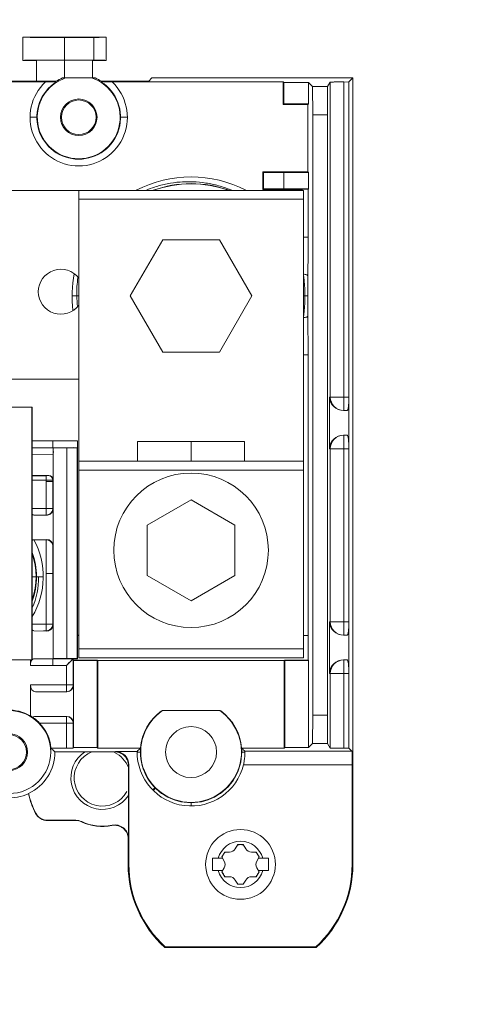
# Model space of a CAD drawing. Units: inches. Extents: x 0 to 459, y -1 to 121.
# Drawn here: x 188 to 190, y 50 to 54 of the extents above; entities that cross this region are included whole.
import ezdxf

# ---------------------------------------------------------------- set-up
doc = ezdxf.new("R2010")
doc.units = ezdxf.units.IN
doc.header["$MEASUREMENT"] = 0
doc.layers.add('CONTINUOUS1', color=7, linetype='Continuous', lineweight=20)
doc.layers.add('DIM', color=2, linetype='Continuous', lineweight=20)
doc.styles.add('RomanS', font='romans.shx')
doc.dimstyles.new('SchneiderElectric Dual Below', dxfattribs={"dimscale": 0, "dimtxt": 0.1, "dimasz": 0.07, "dimexe": 0.0625, "dimexo": 0.0625, "dimgap": 0.04, "dimtad": 0, "dimtih": 1, "dimtoh": 1, "dimrnd": 0.001, "dimzin": 4, "dimdsep": 46, "dimtxsty": 'RomanS', "dimblk": 'SEArrow', "dimcen": 0.09, "dimclrd": 256, "dimclre": 256, "dimclrt": 256, "dimadec": 0, "dimazin": 1, "dimtfac": 1, "dimtofl": 0, "dimtmove": 0, "dimatfit": 3, "dimldrblk": 'SEArrow', "dimfxl": 1, "dimtolj": 1, "dimtzin": 0, "dimlwd": -1, "dimlwe": -1, "dimarcsym": 0})

# ---------------------------------------------------------------- blocks, each defined once
blk = doc.blocks.new('SEArrow')
at = {"linetype": 'ByBlock', "lineweight": -2}
blk.add_lwpolyline([(0, 0, 0, 0.5, 0), (-1, 0, 0.5, 0.5, 0)], format="xyseb", dxfattribs=at)
blk = doc.blocks.new('*D11')
at = {"layer": 'Defpoints', "color": 0, "transparency": 16777216}
for p in [(189.4862, 64.1679), (189.4862, 45.0879), (196.7577, 45.0879)]:
    blk.add_point(p, dxfattribs=at)
at = {"layer": 'DIM', "transparency": 16777216}
for p, q in [((189.9862, 64.1679), (197.2577, 64.1679)), ((196.7577, 63.6079), (196.7577, 55.8243)), ((196.7577, 45.6479), (196.7577, 52.9177)), ((189.9862, 45.0879), (197.2577, 45.0879))]:
    blk.add_line(p, q, dxfattribs=at)
at = {"layer": 'DIM', "transparency": 16777216, "xscale": 0.56, "yscale": 0.56, "zscale": 0.56}
for p, rotation in [((196.7577, 64.1679), 90), ((196.7577, 45.0879), 270)]:
    blk.add_blockref('SEArrow', p, dxfattribs=dict(at, rotation=rotation))
at = {"layer": 'DIM', "transparency": 16777216, "insert": (196.7577, 55.5043), "char_height": 0.8, "attachment_point": 2, "line_spacing_factor": 0.9, "style": 'RomanS'}
blk.add_mtext('\\A1;19.08\\P{\\H0.8x; [485]', dxfattribs=at)

msp = doc.modelspace()

# ---------------------------------------------------------------- linework, layer by layer
at = {"layer": 'CONTINUOUS1'}
for p, q in [((187.9607, 54.1485), (187.5907, 54.1485)), ((187.5907, 54.0452), (187.5907, 54.1485)), ((187.7757, 54.1469), (187.7757, 54.0469)), ((187.9065, 54.1473), (187.9065, 54.0464)), ((187.9607, 54.1485), (187.9607, 54.0452)), ((187.6507, 54.0452), (187.5907, 54.0452)), ((187.6507, 54.0452), (187.6507, 53.9531)), ((187.7757, 53.9669), (187.7757, 54.0463)), ((187.9607, 54.0452), (187.9007, 54.0452)), ((187.9007, 53.9669), (187.9007, 54.0452)), ((186.0763, 53.9492), (187.6901, 53.9492)), ((187.6507, 53.9531), (187.4007, 53.9531)), ((187.7374, 53.9521), (187.7383, 53.949)), ((187.9122, 53.9669), (187.7661, 53.9669)), ((187.939, 53.949), (187.94, 53.9524)), ((188.1507, 53.9531), (187.94, 53.9531)), ((187.9872, 53.9492), (188.7487, 53.9492)), ((188.1507, 53.9531), (188.1644, 53.9669)), ((189.0587, 53.9669), (188.1644, 53.9669)), ((188.7487, 53.9492), (188.7508, 53.947)), ((188.7487, 53.8492), (188.7487, 53.9492)), ((188.8608, 53.947), (188.7508, 53.947)), ((188.7508, 53.947), (188.7508, 53.8514)), ((188.8608, 53.947), (188.8794, 53.9285)), ((188.8608, 53.8514), (188.8608, 53.947)), ((188.9584, 53.9487), (188.9462, 53.9285)), ((188.9584, 53.9487), (188.9584, 52.5469)), ((189.041, 53.9492), (189.0184, 53.949)), ((189.0184, 52.4869), (189.0184, 53.949)), ((189.0587, 53.9669), (189.041, 53.9492)), ((189.041, 50.9845), (189.041, 53.9492)), ((189.0587, 50.4669), (189.0587, 53.9669)), ((187.9713, 53.9229), (187.9712, 53.9228)), ((188.8794, 53.9285), (188.9462, 53.9285)), ((188.8805, 53.8024), (188.8794, 53.9285)), ((188.9462, 53.9285), (188.9456, 53.8024)), ((188.7508, 53.8514), (188.7487, 53.8492)), ((188.8587, 53.8492), (188.7487, 53.8492)), ((188.7508, 53.8514), (188.8608, 53.8514)), ((188.8608, 53.8514), (188.8587, 53.8492)), ((188.8587, 53.8492), (188.8587, 53.5492)), ((187.6222, 53.7919), (187.6542, 53.7919)), ((187.7615, 53.7919), (187.7572, 53.7919)), ((187.9202, 53.7919), (187.9158, 53.7919)), ((188.0232, 53.7919), (188.0551, 53.7919)), ((188.8805, 51.1313), (188.8805, 53.8024)), ((188.9456, 53.8024), (188.8816, 53.8024)), ((188.9456, 53.8024), (188.9456, 51.1313)), ((187.7077, 53.6592), (187.709, 53.6606)), ((188.8587, 53.5492), (188.6587, 53.5492)), ((188.6587, 53.5492), (188.6609, 53.547)), ((188.6587, 53.4712), (188.6587, 53.5492)), ((188.7487, 53.5492), (188.7508, 53.547)), ((188.8587, 53.5492), (188.8608, 53.547)), ((188.6609, 53.547), (188.8608, 53.547)), ((188.6609, 53.4734), (188.6609, 53.547)), ((188.7508, 53.547), (188.7508, 53.4734)), ((188.8608, 53.4734), (188.8608, 53.547)), ((186.3957, 53.4669), (188.8388, 53.4669)), ((187.8388, 51.3869), (187.8388, 53.4669)), ((188.6609, 53.4734), (188.6587, 53.4712)), ((188.7992, 53.4712), (188.6587, 53.4712)), ((188.6609, 53.4734), (188.8608, 53.4734)), ((188.7487, 53.4712), (188.7508, 53.4734)), ((188.7992, 53.4669), (188.7992, 53.4712)), ((188.8117, 53.4712), (188.7992, 53.4712)), ((188.8388, 53.4669), (188.8388, 51.3869)), ((188.8608, 53.4734), (188.8592, 53.4715)), ((188.8592, 53.4715), (188.8592, 53.2587)), ((187.8388, 53.4269), (188.8388, 53.4269)), ((188.0683, 52.9969), (188.2126, 53.2469)), ((188.4649, 53.2469), (188.2126, 53.2469)), ((188.6092, 52.9969), (188.4649, 53.2469)), ((188.8592, 53.2587), (188.8388, 53.2587)), ((188.859, 53.0864), (188.8589, 52.9969)), ((187.8388, 52.9969), (187.8089, 52.9969)), ((188.0683, 52.9969), (188.2126, 52.7469)), ((188.6092, 52.9969), (188.4649, 52.7469)), ((188.8589, 52.9969), (188.8388, 52.9969)), ((188.8589, 52.9969), (188.859, 52.9074)), ((188.859, 52.9074), (188.8592, 52.7351)), ((188.2126, 52.7469), (188.4649, 52.7469)), ((188.8592, 52.7351), (188.8388, 52.7351)), ((188.8592, 52.7351), (188.8592, 51.4862)), ((187.8388, 52.6269), (187.4125, 52.6269)), ((188.9551, 52.5469), (188.9584, 52.5469)), ((188.9551, 52.3169), (188.9551, 52.5469)), ((188.9584, 52.5469), (189.0184, 52.5469)), ((189.0184, 52.5469), (189.041, 52.5469)), ((187.1294, 52.5019), (187.6315, 52.5019)), ((187.6304, 52.5019), (187.6304, 51.3769)), ((187.6315, 52.0644), (187.6315, 52.5019)), ((187.6315, 52.0644), (187.6315, 52.5019)), ((189.0177, 52.4869), (189.0335, 52.4869)), ((189.0177, 52.3769), (189.0335, 52.3769)), ((189.0184, 51.4869), (189.0184, 52.3769)), ((187.6315, 52.3516), (187.8337, 52.3516)), ((187.6315, 52.3216), (187.7239, 52.3216)), ((187.6315, 52.3214), (187.725, 52.3206)), ((187.7239, 52.3216), (187.7239, 52.3516)), ((187.8334, 52.3219), (187.7239, 52.3216)), ((187.725, 52.3206), (187.7239, 52.3216)), ((187.8161, 52.3218), (187.8334, 52.3216)), ((187.8332, 52.3217), (187.8334, 52.3219)), ((187.8334, 52.3218), (187.8334, 52.3219)), ((187.8337, 52.3216), (187.8337, 51.4869)), ((188.5765, 52.3489), (188.101, 52.3489)), ((188.101, 52.3489), (188.101, 52.2619)), ((188.3388, 52.3489), (188.3388, 52.2619)), ((188.5765, 52.2619), (188.5765, 52.3489)), ((187.6315, 52.2912), (187.7253, 52.2904)), ((187.7253, 52.3202), (187.832, 52.3202)), ((187.7253, 52.2905), (187.7253, 52.3202)), ((187.7253, 51.3835), (187.7253, 52.2904)), ((187.7853, 51.3835), (187.7853, 52.3202)), ((187.832, 52.3202), (187.832, 51.3835)), ((189.041, 52.3169), (188.9551, 52.3169)), ((188.9584, 51.5469), (188.9584, 52.3169)), ((188.8388, 52.2619), (187.8388, 52.2619)), ((187.6315, 52.1977), (187.7052, 52.1983)), ((187.6939, 52.197), (187.6315, 52.197)), ((187.7039, 52.1971), (187.6939, 52.197)), ((187.6939, 52.0216), (187.6939, 52.197)), ((187.7039, 52.1971), (187.7052, 52.1983)), ((187.8388, 52.2219), (188.8388, 52.2219)), ((187.6939, 52.177), (187.6315, 52.177)), ((187.7239, 52.1771), (187.6939, 52.177)), ((187.7239, 52.1716), (187.6939, 52.1716)), ((187.7253, 52.1785), (187.7239, 52.1771)), ((187.7239, 52.0516), (187.7239, 52.1771)), ((187.7239, 52.1716), (187.7253, 52.1702)), ((187.6315, 52.0644), (187.6313, 52.0644)), ((187.6313, 51.8144), (187.6313, 52.0644)), ((188.1439, 51.9774), (188.3388, 52.0899)), ((188.3388, 52.0899), (188.5336, 51.9774)), ((187.6313, 52.0516), (187.7239, 52.0516)), ((187.6396, 52.0216), (187.6948, 52.0207)), ((187.6939, 52.0216), (187.6942, 52.0216)), ((187.7236, 52.0474), (187.7239, 52.0516)), ((187.7239, 52.0516), (187.7253, 52.0502)), ((188.1439, 51.7524), (188.1439, 51.9774)), ((188.5336, 51.9774), (188.5336, 51.7524)), ((187.6313, 51.912), (187.6948, 51.913)), ((187.6313, 51.9079), (187.6385, 51.9119)), ((187.6938, 51.9119), (187.6385, 51.9119)), ((187.6939, 51.7619), (187.6938, 51.9119)), ((187.7253, 51.8835), (187.7239, 51.8821)), ((187.7239, 51.5366), (187.7239, 51.8821)), ((187.6315, 51.8144), (187.6313, 51.8144)), ((187.6315, 51.3769), (187.6315, 51.8144)), ((187.6315, 51.8144), (187.6315, 51.3769)), ((187.6939, 51.7619), (187.7253, 51.7619)), ((187.6939, 51.5066), (187.6939, 51.7619)), ((188.3388, 51.6399), (188.1439, 51.7524)), ((188.5336, 51.7524), (188.3388, 51.6399)), ((187.6315, 51.7469), (187.6809, 51.7469)), ((187.6315, 51.5366), (187.7239, 51.5366)), ((187.7239, 51.5366), (187.7253, 51.5352)), ((187.7239, 51.5363), (187.7239, 51.5366)), ((188.9551, 51.5469), (189.041, 51.5469)), ((188.9551, 51.3169), (188.9551, 51.5469)), ((187.6396, 51.5066), (187.6948, 51.5057)), ((187.6939, 51.5066), (187.6819, 51.5066)), ((187.6939, 51.5066), (187.6981, 51.5069)), ((187.8388, 51.4861), (187.8329, 51.4861)), ((187.8329, 51.4861), (187.8329, 51.3819)), ((187.8337, 51.4869), (187.8388, 51.4869)), ((188.8594, 51.4861), (188.8388, 51.4861)), ((188.8594, 51.4862), (188.8594, 51.3761)), ((189.0177, 51.4869), (189.0335, 51.4869)), ((188.8388, 51.4269), (187.8388, 51.4269)), ((187.1294, 51.3769), (187.6315, 51.3769)), ((187.6237, 51.3521), (187.6237, 51.3769)), ((187.6396, 51.3821), (187.7253, 51.3835)), ((187.6396, 51.3821), (187.8139, 51.3821)), ((187.7253, 51.3835), (187.7239, 51.3821)), ((187.7239, 51.3521), (187.7239, 51.3821)), ((187.7253, 51.3835), (187.832, 51.3835)), ((187.8139, 51.3821), (187.7839, 51.3521)), ((187.81, 51.3783), (187.8065, 51.3747)), ((187.8125, 51.3807), (187.81, 51.3783)), ((187.8139, 51.3821), (187.8138, 51.3819)), ((187.8139, 51.382), (187.8139, 51.2657)), ((187.8329, 51.3819), (187.8144, 51.3826)), ((187.8144, 51.3826), (187.8144, 51.3761)), ((187.9229, 51.3761), (187.8144, 51.3761)), ((187.8144, 51.3761), (187.8158, 51.3747)), ((187.8158, 51.3747), (187.9215, 51.3747)), ((187.8158, 50.9867), (187.8158, 51.3747)), ((187.8329, 51.3819), (187.832, 51.3831)), ((187.8388, 51.3869), (188.8388, 51.3869)), ((187.9229, 51.3747), (187.9215, 51.3747)), ((187.9215, 51.3747), (187.9215, 50.9867)), ((187.9229, 51.3747), (188.7544, 51.3747)), ((188.7537, 51.374), (187.9237, 51.374)), ((187.9237, 50.9845), (187.9237, 51.374)), ((188.7537, 50.9845), (188.7537, 51.374)), ((188.7544, 51.3761), (188.8594, 51.3761)), ((188.7558, 51.3747), (188.7544, 51.3761)), ((188.8608, 51.3747), (188.7558, 51.3747)), ((188.7558, 51.3747), (188.7558, 50.9867)), ((188.8594, 51.3761), (188.8608, 51.3747)), ((188.8608, 50.9867), (188.8608, 51.3747)), ((189.0177, 51.3769), (189.0335, 51.3769)), ((189.0184, 51.3769), (189.0184, 50.9847)), ((187.7839, 51.3521), (187.6237, 51.3521)), ((187.7839, 51.2357), (187.7839, 51.3521)), ((189.041, 51.3169), (188.9551, 51.3169)), ((188.9584, 50.9847), (188.9584, 51.3169)), ((187.6237, 51.2657), (187.8158, 51.2657)), ((187.6237, 51.128), (187.6237, 51.2657)), ((187.7855, 51.2357), (187.6467, 51.2357)), ((187.8137, 51.2617), (187.8139, 51.2657)), ((188.4663, 51.1513), (188.2111, 51.1513)), ((187.7855, 51.1257), (187.6467, 51.1257)), ((187.6591, 51.0981), (187.6606, 51.0997)), ((187.6607, 51.0965), (187.6622, 51.098)), ((187.6645, 51.0957), (187.8158, 51.0957)), ((187.7839, 50.9846), (187.7839, 51.1257)), ((187.8139, 51.0957), (187.8137, 51.0996)), ((187.8139, 51.0957), (187.8139, 50.9847)), ((188.8794, 51.0052), (188.8805, 51.1313)), ((188.8805, 51.1313), (188.9456, 51.1313)), ((188.9456, 51.1313), (188.9462, 51.0052)), ((187.6066, 50.9669), (187.6109, 50.9669)), ((187.7839, 50.9845), (187.7153, 50.9845)), ((187.7326, 50.968), (187.9998, 50.968)), ((187.8158, 50.9867), (187.8139, 50.9847)), ((187.9215, 50.9867), (187.8158, 50.9867)), ((187.9237, 50.9845), (187.9215, 50.9867)), ((188.1137, 50.9845), (187.9237, 50.9845)), ((187.9998, 50.968), (188.0019, 50.9701)), ((188.0019, 50.9701), (188.0987, 50.9701)), ((188.1144, 50.9669), (188.0987, 50.9669)), ((188.5783, 50.9669), (188.5629, 50.9669)), ((188.7537, 50.9845), (188.5636, 50.9845)), ((188.5781, 50.9707), (189.0549, 50.9707)), ((188.7558, 50.9867), (188.7537, 50.9845)), ((188.8608, 50.9867), (188.7558, 50.9867)), ((188.8794, 51.0052), (188.8608, 50.9867)), ((188.9462, 51.0052), (188.8794, 51.0052)), ((188.9584, 50.985), (188.9462, 51.0052)), ((189.041, 50.9845), (189.0184, 50.9845)), ((189.0549, 50.9707), (189.041, 50.9845)), ((188.0598, 50.908), (188.0619, 50.9101)), ((188.0598, 50.5826), (188.0598, 50.908)), ((188.0619, 50.9101), (188.0619, 50.4669)), ((189.0551, 50.9107), (188.572, 50.9107)), ((189.0554, 50.9107), (189.0554, 50.4669)), ((188.1679, 50.7982), (188.1781, 50.8083)), ((188.17, 50.7961), (188.1801, 50.8063)), ((188.3387, 50.7412), (188.3387, 50.7269)), ((187.6572, 50.68), (187.6573, 50.68)), ((187.7, 50.6621), (187.826, 50.6621)), ((187.7006, 50.6632), (187.8262, 50.6632)), ((187.9437, 50.6359), (187.9437, 50.6358)), ((188.0598, 50.5826), (188.0587, 50.5813)), ((188.0587, 50.5813), (188.0587, 50.4669)), ((188.5356, 50.5367), (188.5462, 50.555)), ((188.5462, 50.555), (188.5712, 50.555)), ((188.5712, 50.555), (188.5817, 50.5367)), ((188.4337, 50.4944), (188.4794, 50.4944)), ((188.4337, 50.4394), (188.4337, 50.4944)), ((188.4886, 50.5217), (188.4761, 50.5001)), ((188.4761, 50.5001), (188.4866, 50.4819)), ((188.5097, 50.5217), (188.4886, 50.5217)), ((188.6287, 50.5217), (188.6077, 50.5217)), ((188.6412, 50.5001), (188.6287, 50.5217)), ((188.6307, 50.4819), (188.6412, 50.5001)), ((188.6379, 50.4944), (188.6837, 50.4944)), ((188.6837, 50.4944), (188.6837, 50.4394)), ((188.0619, 50.4669), (188.0587, 50.4669)), ((188.4794, 50.4394), (188.4337, 50.4394)), ((188.4761, 50.4336), (188.4866, 50.4519)), ((188.6307, 50.4519), (188.6412, 50.4336)), ((188.6837, 50.4394), (188.6379, 50.4394)), ((189.0554, 50.4669), (189.0587, 50.4669)), ((188.4886, 50.412), (188.4761, 50.4336)), ((188.5097, 50.412), (188.4886, 50.412)), ((188.5356, 50.397), (188.5462, 50.3787)), ((188.5712, 50.3787), (188.5817, 50.397)), ((188.6287, 50.412), (188.6077, 50.412)), ((188.6412, 50.4336), (188.6287, 50.412)), ((188.5462, 50.3787), (188.5712, 50.3787)), ((188.2053, 50.1178), (188.2029, 50.1155)), ((188.2236, 50.1001), (188.2224, 50.0969)), ((188.2224, 50.0969), (188.895, 50.0969)), ((188.2236, 50.1001), (188.8937, 50.1001)), ((188.895, 50.0969), (188.8937, 50.1001))]:
    msp.add_line(p, q, dxfattribs=at)
msp.add_lwpolyline([(187.7994, 51.3676), (187.7967, 51.3649), (187.7937, 51.3619), (187.7906, 51.3588), (187.7874, 51.3555), (187.7839, 51.3521)], dxfattribs=at)
for centre, radius in [((187.8387, 53.7919), 0.0815), ((187.8387, 53.7919), 0.0771), ((188.3388, 51.8649), 0.3438), ((187.5294, 50.9669), 0.1845), ((188.3387, 50.9669), 0.1133), ((187.5294, 50.9669), 0.0815), ((187.5294, 50.9669), 0.0771), ((188.5587, 50.4669), 0.1552)]:
    msp.add_circle(centre, radius, dxfattribs=at)
for centre, radius, start, end in [((187.8387, 53.7919), 0.2164, 133.3515, 46.6485), ((187.8387, 53.7919), 0.1864, 122.565, 57.435), ((187.8387, 53.7919), 0.1845, 108.4661, 71.5339), ((187.8393, 53.7896), 0.1918, 112.4323, 122.0848), ((187.8387, 53.7919), 0.1898, 57.7357, 67.2071), ((188.3387, 52.9969), 0.5297, 62.5946, 117.4253), ((188.3387, 52.9969), 0.4997, 70.1675, 109.7933), ((188.3387, 52.9969), 0.4989, 70.4617, 109.542), ((188.801, 59.3384), 5.8671, 270.10471, 270.2196), ((188.8067, 57.9113), 4.4401, 270.2173, 270.3569), ((102.2605, 53.2762), 86.5987, 359.874384, 359.988383), ((187.7587, 53.0156), 0.1, 36.6957, 323.3157), ((188.3387, 52.9969), 0.5297, 169.2447, 187.0493), ((188.3241, 53.0071), 0.4941, 171.5735, 181.1903), ((188.3232, 53.0072), 0.4931, 181.197, 186.7255), ((189.0184, 52.5469), 0.06, 180.006, 269.9932), ((189.0184, 52.3169), 0.06, 90.0068, 179.994), ((187.7039, 52.1771), 0.02, 0.0054, 89.9946), ((187.6939, 52.0516), 0.03, 270.5005, 351.9394), ((187.3387, 51.7469), 0.3422, 328.8952, 28.824), ((187.3387, 51.7469), 0.3122, 339.8111, 20.3525), ((187.3387, 51.7469), 0.3101, 340.9025, 19.2197), ((187.6939, 51.5366), 0.03, 278.0608, 359.4993), ((189.0184, 51.5469), 0.06, 180.006, 269.9932), ((189.0184, 51.3169), 0.06, 90.0068, 179.994), ((187.7839, 51.2657), 0.03, 269.9982, 352.4521), ((187.5294, 50.9669), 0.1867, 59.6808, 125.9224), ((188.3387, 50.9669), 0.2256, 125.8052, 175.5193), ((188.3387, 50.9669), 0.2242, 124.6856, 55.3144), ((188.3256, 50.7007), 0.472, 72.0969, 72.6567), ((188.3387, 50.9669), 0.2256, 4.4807, 54.1948), ((187.5273, 50.9668), 0.1878, 55.2124, 59.1233), ((187.5294, 50.9669), 0.1867, 5.4184, 43.6316), ((187.7839, 51.0957), 0.03, 7.5481, 90.0017), ((187.5294, 50.9669), 0.2043, 180.0001, 294.7778), ((187.5294, 50.9669), 0.2032, 295.1633, 0.1537), ((187.3532, 50.5868), 0.5378, 45.1292, 47.6843), ((187.9437, 50.8519), 0.14, 123.9813, 326.0187), ((187.9437, 50.8519), 0.1252, 111.8619, 330.7686), ((187.9437, 50.8519), 0.1252, 21.8493, 64.2499), ((188.5509, 50.512), 0.6437, 132.7739, 134.6236), ((188.3387, 50.9669), 0.24, 179.2187, 346.456), ((188.3387, 50.9669), 0.2256, 175.5193, 4.4807), ((188.1272, 50.5127), 0.6427, 45.4404, 47.227), ((188.0053, 50.909), 0.0544, 13.1147, 14.0209), ((188.0038, 50.9087), 0.0559, 9.947, 13.1043), ((187.9437, 50.8519), 0.3361, 192.1087, 208.0316), ((187.9437, 50.8519), 0.335, 191.8746, 207.8952), ((187.7, 50.7221), 0.06, 208.0354, 269.9962), ((187.7006, 50.7232), 0.06, 207.8991, 269.9961), ((187.9437, 50.8519), 0.2161, 244.7685, 281.4914), ((187.9437, 50.8519), 0.215, 244.7176, 281.7696), ((187.9987, 50.5813), 0.06, 0.0079, 101.4835), ((187.9998, 50.5826), 0.06, 0.0079, 101.7617), ((188.5587, 50.4669), 0.1032, 15.4468, 164.5532), ((188.5097, 50.5517), 0.03, 270, 330), ((188.5587, 50.4669), 0.0881, 81.4754, 98.5246), ((188.6077, 50.5517), 0.03, 210, 270), ((188.5587, 50.4669), 0.0881, 141.4754, 158.5246), ((188.4607, 50.4669), 0.03, 330, 30), ((188.6567, 50.4669), 0.03, 150, 210), ((188.5587, 50.4669), 0.0881, 21.4754, 38.5246), ((188.5587, 50.4669), 0.5, 180, 227.7315), ((188.5587, 50.4669), 0.4967, 180, 227.5857), ((188.5587, 50.4669), 0.1032, 195.4468, 344.5532), ((188.5587, 50.4669), 0.4967, 312.4143, 0), ((188.5587, 50.4669), 0.5, 312.2687, 0), ((188.5587, 50.4669), 0.0881, 201.4754, 218.5246), ((188.5097, 50.382), 0.03, 30, 90), ((188.6077, 50.382), 0.03, 90, 150), ((188.5587, 50.4669), 0.0881, 321.4754, 338.5246), ((188.5587, 50.4669), 0.0881, 261.4754, 278.5246)]:
    msp.add_arc(centre, radius, start, end, dxfattribs=at)
for centre, major_axis, ratio, start_param, end_param in [((187.7757, 54.1485), (0.185, 0), 0.008727, 3.141593, 6.283185), ((187.7757, 54.0452), (0.185, 0), 0.008727, 6.283185, 9.424778), ((187.7757, 53.9531), (0.125, 0), 0.008727, 3.141593, 4.401434), ((189.0177, 52.5469), (0.0626, 0), 0.958099, -3.141593, -1.570796), ((189.0177, 52.3169), (0.0626, 0), 0.958099, 1.570796, 3.141593), ((189.0335, 52.3169), (0, 0.06), 0.125, -1.570796, 0), ((187.7052, 52.1783), (0.0186, 0.0078), 0.987734, -0.39268, 1.17804), ((187.6397, 52.0516), (0, 0.03), 0.535043, -3.693078, -3.150319), ((187.6948, 51.883), (0.0282, 0.0119), 0.97696, -0.389715, 1.181006), ((189.0177, 51.5469), (0.0626, 0), 0.958099, -3.141593, -1.570796), ((187.6397, 51.5366), (0, 0.03), 0.535043, -3.677604, -3.150319), ((189.0177, 51.3169), (0.0626, 0), 0.958099, 1.570796, 3.141593), ((189.0335, 51.3169), (0, 0.06), 0.125, -1.570796, 0), ((187.6467, 51.2657), (0, 0.03), 0.768727, -4.712389, -3.141593), ((187.7855, 51.2657), (0.0303, 0), 0.98861, -1.570796, 0), ((187.7855, 51.0957), (0.0303, 0), 0.98861, 0, 1.570796), ((188.0019, 50.9101), (-0.0424, -0.0424), 0.999924, 2.356233, 3.926953), ((187.826, 50.6021), (0.0131, 0.0586), 0.99996, -0.219957, 0.2204), ((187.8262, 50.6032), (0.0131, 0.0586), 0.99996, -0.220843, 0.2204)]:
    msp.add_ellipse(centre, major_axis=major_axis, ratio=ratio, start_param=start_param, end_param=end_param, dxfattribs=at)
for points, knots in [([(187.6901, 53.9492), (187.6952, 53.9492), (187.7027, 53.9492), (187.7126, 53.9492), (187.7196, 53.9492), (187.7261, 53.9491), (187.7311, 53.9491), (187.7344, 53.949), (187.7364, 53.9491), (187.7374, 53.9488), (187.7383, 53.9491), (187.7383, 53.949)], [0, 0, 0, 0, 0.316029, 0.46882, 0.615222, 0.751776, 0.872231, 0.922825, 0.963214, 0.990098, 1, 1, 1, 1]), ([(187.939, 53.949), (187.9391, 53.9491), (187.9399, 53.9488), (187.9409, 53.9491), (187.9429, 53.949), (187.9463, 53.9491), (187.9512, 53.9491), (187.9577, 53.9492), (187.9647, 53.9492), (187.9746, 53.9492), (187.9822, 53.9492), (187.9872, 53.9492)], [0, 0, 0, 0, 0.009902, 0.036784, 0.077173, 0.127767, 0.248222, 0.384777, 0.531179, 0.68397, 1, 1, 1, 1]), ([(189.0184, 53.9492), (189.0107, 53.9492), (188.9996, 53.9492), (188.9855, 53.9492), (188.9766, 53.9491), (188.9692, 53.949), (188.9642, 53.9489), (188.9612, 53.9489), (188.9597, 53.9487), (188.9586, 53.9491), (188.9584, 53.9487)], [0, 0, 0, 0, 0.381486, 0.553901, 0.705158, 0.829572, 0.922287, 0.955628, 0.979803, 1, 1, 1, 1]), ([(188.1368, 53.4669), (188.1498, 53.4724), (188.1812, 53.484), (188.2323, 53.4972), (188.2853, 53.5045), (188.3238, 53.5058), (188.3623, 53.5048), (188.405, 53.5006), (188.4612, 53.4884), (188.4991, 53.4755), (188.5183, 53.4675), (188.5198, 53.4669)], [0, 0, 0, 0, 0.107547, 0.254835, 0.401895, 0.514784, 0.548723, 0.695183, 0.841277, 0.986983, 1, 1, 1, 1]), ([(188.8592, 53.4718), (188.8591, 53.4716), (188.8584, 53.4718), (188.8572, 53.4716), (188.8551, 53.4716), (188.8508, 53.4715), (188.8438, 53.4714), (188.8378, 53.4714), (188.8343, 53.4713)], [0, 0, 0, 0, 0.019177, 0.070951, 0.15474, 0.269491, 0.584916, 1, 1, 1, 1]), ([(188.8388, 53.0941), (188.8438, 53.0933), (188.8503, 53.092), (188.8571, 53.0892), (188.8589, 53.0872), (188.859, 53.0864)], [0, 0, 0, 0, 0.682924, 0.881093, 1, 1, 1, 1]), ([(188.8388, 53.0941), (188.8399, 53.0859), (188.8437, 53.0536), (188.8453, 53.0211), (188.8453, 52.9969)], [0, 0, 0, 0, 0.254836, 1, 1, 1, 1]), ([(188.8388, 52.8996), (188.8399, 52.9078), (188.8437, 52.9401), (188.8453, 52.9726), (188.8453, 52.9969)], [0, 0, 0, 0, 0.254815, 1, 1, 1, 1]), ([(188.8388, 52.8996), (188.8438, 52.9004), (188.8503, 52.9017), (188.8571, 52.9045), (188.8589, 52.9065), (188.859, 52.9074)], [0, 0, 0, 0, 0.682924, 0.881093, 1, 1, 1, 1]), ([(189.0335, 52.4869), (189.0342, 52.4869), (189.0356, 52.4886), (189.0373, 52.4943), (189.0393, 52.5065), (189.0407, 52.5249), (189.041, 52.5392), (189.041, 52.5469)], [0, 0, 0, 0, 0.030215, 0.090156, 0.305351, 0.624008, 1, 1, 1, 1]), ([(187.8334, 52.3219), (187.8335, 52.322), (187.8333, 52.3228), (187.8336, 52.3243), (187.8335, 52.3271), (187.8336, 52.3325), (187.8336, 52.3408), (187.8337, 52.3478), (187.8337, 52.3516)], [0, 0, 0, 0, 0.017697, 0.071135, 0.163975, 0.290472, 0.616404, 1, 1, 1, 1]), ([(187.7269, 52.3049), (187.7266, 52.3038), (187.7257, 52.299), (187.7253, 52.2941), (187.7253, 52.2904)], [0, 0, 0, 0, 0.236639, 1, 1, 1, 1]), ([(187.7253, 52.0509), (187.7253, 52.0453), (187.7228, 52.0355), (187.7117, 52.0238), (187.7011, 52.0206), (187.6948, 52.0207)], [0, 0, 0, 0, 0.353919, 0.603452, 1, 1, 1, 1]), ([(187.7239, 51.8821), (187.7239, 51.8889), (187.7182, 51.9046), (187.7022, 51.9118), (187.6938, 51.9119)], [0, 0, 0, 0, 0.448331, 1, 1, 1, 1]), ([(187.7253, 51.5359), (187.7253, 51.5303), (187.7228, 51.5205), (187.7117, 51.5088), (187.7011, 51.5056), (187.6948, 51.5057)], [0, 0, 0, 0, 0.353919, 0.603452, 1, 1, 1, 1]), ([(189.0335, 51.4869), (189.0342, 51.4869), (189.0356, 51.4886), (189.0373, 51.4943), (189.0393, 51.5065), (189.0407, 51.5249), (189.041, 51.5392), (189.041, 51.5469)], [0, 0, 0, 0, 0.030226, 0.090104, 0.305142, 0.623861, 1, 1, 1, 1]), ([(187.6307, 51.3769), (187.6296, 51.3755), (187.6251, 51.368), (187.6237, 51.359), (187.6237, 51.3521)], [0, 0, 0, 0, 0.206613, 1, 1, 1, 1]), ([(187.6396, 51.3821), (187.6389, 51.3821), (187.6358, 51.3817), (187.6331, 51.3797), (187.6315, 51.3779)], [0, 0, 0, 0, 0.22732, 1, 1, 1, 1]), ([(187.6467, 51.1257), (187.6435, 51.1257), (187.639, 51.1244), (187.6354, 51.1218), (187.6344, 51.1211)], [0, 0, 0, 0, 0.731672, 1, 1, 1, 1]), ([(187.6344, 51.1211), (187.6369, 51.1194), (187.6476, 51.1118), (187.6575, 51.1031), (187.6645, 51.0957)], [0, 0, 0, 0, 0.22207, 1, 1, 1, 1]), ([(187.8139, 50.9847), (187.8138, 50.9846), (187.8129, 50.9848), (187.8113, 50.9845), (187.8084, 50.9846), (187.8031, 50.9845), (187.7948, 50.9845), (187.7877, 50.9845), (187.7839, 50.9845)], [0, 0, 0, 0, 0.020826, 0.078713, 0.171724, 0.296042, 0.619331, 1, 1, 1, 1]), ([(187.9998, 50.968), (188.0076, 50.968), (188.0195, 50.9654), (188.0334, 50.9582), (188.0399, 50.9536), (188.0427, 50.9509)], [0, 0, 0, 0, 0.498174, 0.74975, 1, 1, 1, 1]), ([(188.572, 50.9107), (188.5734, 50.9165), (188.5771, 50.935), (188.5786, 50.954), (188.5783, 50.9669)], [0, 0, 0, 0, 0.318615, 1, 1, 1, 1]), ([(188.5783, 50.9669), (188.5783, 50.9678), (188.578, 50.9689), (188.5784, 50.9704), (188.5781, 50.9707)], [0, 0, 0, 0, 0.735105, 1, 1, 1, 1]), ([(189.0184, 50.9845), (189.0107, 50.9845), (188.9996, 50.9845), (188.9855, 50.9846), (188.9766, 50.9846), (188.9692, 50.9847), (188.9642, 50.9848), (188.9612, 50.9848), (188.9597, 50.9851), (188.9586, 50.9847), (188.9584, 50.985)], [0, 0, 0, 0, 0.381488, 0.553899, 0.705153, 0.829567, 0.922285, 0.955627, 0.979802, 1, 1, 1, 1]), ([(189.0549, 50.9707), (189.0552, 50.9704), (189.0547, 50.9685), (189.0553, 50.9653), (189.0551, 50.9597), (189.0553, 50.9524), (189.0553, 50.9434), (189.0554, 50.9293), (189.0554, 50.9183), (189.0554, 50.9107)], [0, 0, 0, 0, 0.020785, 0.078705, 0.17163, 0.296066, 0.447177, 0.619309, 1, 1, 1, 1]), ([(188.0427, 50.9509), (188.0465, 50.947), (188.0524, 50.9376), (188.0567, 50.9275), (188.058, 50.9222)], [0, 0, 0, 0, 0.50018, 1, 1, 1, 1])]:
    msp.add_open_spline(points, degree=3, knots=knots, dxfattribs=at)
for points in [[(187.6597, 51.7469), (187.6612, 51.7002), (187.6512, 51.652), (187.6316, 51.6085)], [(188.0589, 50.9184), (188.0595, 50.9149), (188.0598, 50.9114), (188.0598, 50.908)]]:
    msp.add_open_spline(points, degree=3, dxfattribs=at)

# ---------------------------------------------------------------- dimensions: what is measured, and where the dimension line sits
at = {"layer": 'DIM'}
dim = msp.add_linear_dim(base=(196.7577, 45.0879), p1=(189.4862, 64.1679), p2=(189.4862, 45.0879), angle=270, dimstyle='SchneiderElectric Dual Below', override={"dimscale": 8, "dimpost": '\\P{\\H0.8x;'}, dxfattribs=at)
dim.commit()
dim.dimension.update_dxf_attribs({"geometry": '*D11', "text_midpoint": (196.7577, 54.371), "dimtype": 160})

doc.saveas('drawing.dxf')
